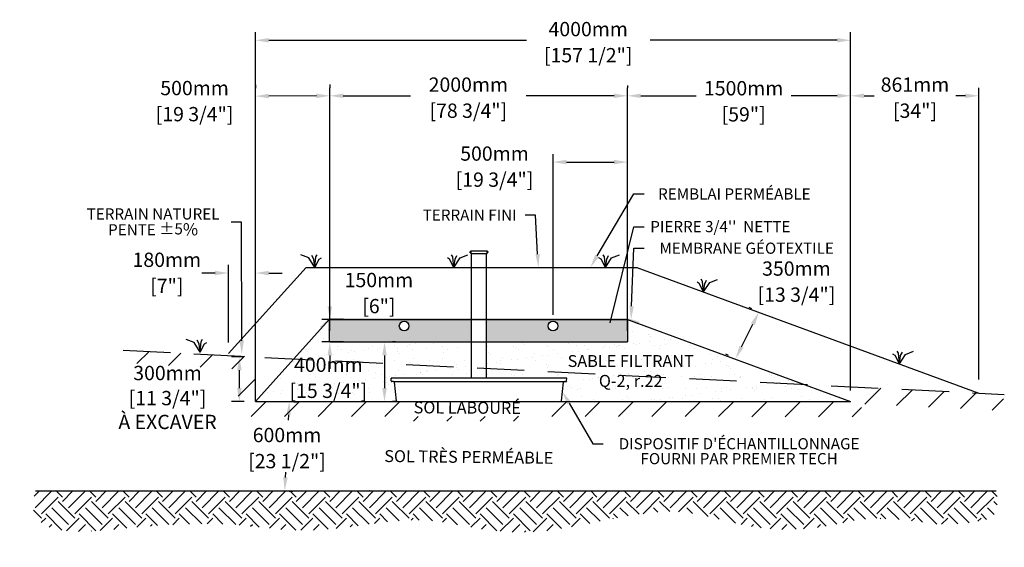
# Model space of a CAD drawing. Units: metres. Extents: x 46764 to 68819, y -15578 to -2769.
# Drawn here: x 46764 to 53381, y -15578 to -12037 of the extents above; entities that cross this region are included whole.
import ezdxf
from ezdxf import colors
from ezdxf.entities.mleader import LeaderData, LeaderLine
from ezdxf.math import Vec2, Vec3

# ---------------------------------------------------------------- set-up
doc = ezdxf.new("R2010")
doc.units = ezdxf.units.M
doc.linetypes.add('HIDDEN', pattern=[9.525, 6.35, -3.175])
for name, color, linetype in [('Bac de collecte', 252, 'Continuous'), ('c.p.', 2, 'Continuous'), ('CHAMP', 92, 'Continuous'), ('COTE', 255, 'Continuous'), ('cote mm p', 255, 'Continuous'), ('HACHURES', 2, 'Continuous'), ('TERRAIN FINI', 172, 'Continuous'), ('TN', 172, 'HIDDEN')]:
    doc.layers.add(name, color=color, linetype=linetype)
doc.styles.add('SEACAD_seans_ttf', font='txt')
doc.styles.get("Standard").update_dxf_attribs({"font": 'times.ttf'})
doc.styles.add('texte daij 2020-01-14', font='txt')
doc.dimstyles.new('standard daij 2020-01-14', dxfattribs={"dimscale": 300, "dimtxt": 0.18, "dimasz": 0.18, "dimexe": 0.18, "dimexo": 0.0625, "dimgap": 0.09, "dimtad": 0, "dimtih": 1, "dimtoh": 1, "dimdec": 0, "dimzin": 0, "dimdsep": 46, "dimtxsty": 'texte daij 2020-01-14', "dimcen": 0.09, "dimadec": 0, "dimazin": 0, "dimtfac": 1, "dimtdec": 0, "dimtofl": 0, "dimtmove": 2, "dimatfit": 3, "dimfxl": 1, "dimtolj": 1, "dimtzin": 0, "dimarcsym": 0})

# ---------------------------------------------------------------- blocks, each defined once
blk = doc.blocks.new('*D67')
at = {"color": 0, "linetype": 'Continuous', "lineweight": -2, "transparency": 16777216}
for p, q in [((52348.2, -14452.5), (52348.2, -12493.6)), ((53209.7, -14452.5), (53209.7, -12493.6)), ((52438.2, -12547.6), (52506.6, -12547.6)), ((53119.7, -12547.6), (53054.3, -12547.6))]:
    blk.add_line(p, q, dxfattribs=at)
at = {"color": 0, "linetype": 'Continuous', "lineweight": 25, "transparency": 16777216}
for points in [[(52438.2, -12532.6), (52438.2, -12562.6), (52348.2, -12547.6)], [(53119.7, -12532.6), (53119.7, -12562.6), (53209.7, -12547.6)]]:
    blk.add_solid(points, dxfattribs=at)
at = {"layer": 'Defpoints', "color": 0, "linetype": 'Continuous', "lineweight": 25, "transparency": 16777216}
for p in [(53209.7, -12547.6), (52348.2, -14527.5), (53209.7, -14527.5)]:
    blk.add_point(p, dxfattribs=at)
at = {"color": 0, "linetype": 'Continuous', "lineweight": 25, "transparency": 16777216, "char_height": 96, "attachment_point": 5, "style": 'texte daij 2020-01-14'}
for s, insert in [('\\A1;861mm', (52780.4, -12472.6)), ('\\A1;[34"]', (52780.4, -12647.7))]:
    blk.add_mtext(s, dxfattribs=dict(at, insert=insert))
blk = doc.blocks.new('*D68')
at = {"color": 0, "linetype": 'Continuous', "lineweight": -2, "transparency": 16777216}
for p, q in [((48167.9, -14202.6), (48167.9, -13683.4)), ((48348.2, -14202.6), (48348.2, -13683.4)), ((48077.9, -13737.4), (47987.9, -13737.4)), ((48438.2, -13737.4), (48528.2, -13737.4))]:
    blk.add_line(p, q, dxfattribs=at)
at = {"color": 0, "linetype": 'Continuous', "lineweight": 25, "transparency": 16777216}
for points in [[(48077.9, -13722.4), (48077.9, -13752.4), (48167.9, -13737.4)], [(48438.2, -13722.4), (48438.2, -13752.4), (48348.2, -13737.4)]]:
    blk.add_solid(points, dxfattribs=at)
at = {"layer": 'Defpoints', "color": 0, "linetype": 'Continuous', "lineweight": 25, "transparency": 16777216}
for p in [(48167.9, -13737.4), (48167.9, -14277.6), (48348.2, -14277.6)]:
    blk.add_point(p, dxfattribs=at)
at = {"color": 0, "linetype": 'Continuous', "lineweight": 25, "transparency": 16777216, "char_height": 96, "attachment_point": 5, "style": 'texte daij 2020-01-14'}
for s, insert in [('\\A1;180mm', (47753, -13648.5)), ('\\A1;[7"]', (47753, -13823.6))]:
    blk.add_mtext(s, dxfattribs=dict(at, insert=insert))
blk = doc.blocks.new('*D74')
at = {"color": 0, "linetype": 'Continuous', "lineweight": -2, "transparency": 16777216}
for p, q in [((50348.2, -14018.3), (50348.2, -12938.5)), ((50848.2, -14125.1), (50848.2, -12938.5)), ((50438.2, -12992.5), (50758.2, -12992.5))]:
    blk.add_line(p, q, dxfattribs=at)
at = {"color": 0, "linetype": 'Continuous', "lineweight": 25, "transparency": 16777216}
for points in [[(50438.2, -12977.5), (50438.2, -13007.5), (50348.2, -12992.5)], [(50758.2, -12977.5), (50758.2, -13007.5), (50848.2, -12992.5)]]:
    blk.add_solid(points, dxfattribs=at)
at = {"layer": 'Defpoints', "color": 0, "linetype": 'Continuous', "lineweight": 25, "transparency": 16777216}
for p in [(50848.2, -12992.5), (50348.2, -14093.3), (50848.2, -14200.1)]:
    blk.add_point(p, dxfattribs=at)
at = {"color": 0, "linetype": 'Continuous', "lineweight": 25, "transparency": 16777216, "char_height": 96, "attachment_point": 5, "style": 'texte daij 2020-01-14'}
for s, insert in [('\\A1;500mm', (49954.9, -12935.4)), ('\\A1;[19 3/4"]', (49954.9, -13110.5))]:
    blk.add_mtext(s, dxfattribs=dict(at, insert=insert))
blk = doc.blocks.new('*D75')
at = {"color": 0, "linetype": 'Continuous', "lineweight": -2, "transparency": 16777216}
for p, q in [((48848.2, -14125.1), (48848.2, -12493.6)), ((50848.2, -14125.1), (50848.2, -12493.6)), ((48938.2, -12547.6), (49390.9, -12547.6)), ((50758.2, -12547.6), (50167.2, -12547.6))]:
    blk.add_line(p, q, dxfattribs=at)
at = {"color": 0, "linetype": 'Continuous', "lineweight": 25, "transparency": 16777216}
for points in [[(48938.2, -12532.6), (48938.2, -12562.6), (48848.2, -12547.6)], [(50758.2, -12532.6), (50758.2, -12562.6), (50848.2, -12547.6)]]:
    blk.add_solid(points, dxfattribs=at)
at = {"layer": 'Defpoints', "color": 0, "linetype": 'Continuous', "lineweight": 25, "transparency": 16777216}
for p in [(50848.2, -12547.6), (48848.2, -14200.1), (50848.2, -14200.1)]:
    blk.add_point(p, dxfattribs=at)
at = {"color": 0, "linetype": 'Continuous', "lineweight": 25, "transparency": 16777216, "char_height": 96, "attachment_point": 5, "style": 'texte daij 2020-01-14'}
for s, insert in [('\\A1;2000mm', (49779.1, -12472.6)), ('\\A1;[78 3/4"]', (49779.1, -12647.7))]:
    blk.add_mtext(s, dxfattribs=dict(at, insert=insert))
blk = doc.blocks.new('*D76')
at = {"color": 0, "linetype": 'Continuous', "lineweight": -2, "transparency": 16777216}
for p, q in [((48348.2, -14525.1), (48348.2, -12120.9)), ((52348.2, -14411.6), (52348.2, -12120.9)), ((48438.2, -12174.9), (50169.2, -12174.9)), ((52258.2, -12174.9), (51000.3, -12174.9))]:
    blk.add_line(p, q, dxfattribs=at)
at = {"color": 0, "linetype": 'Continuous', "lineweight": 25, "transparency": 16777216}
for points in [[(48438.2, -12159.9), (48438.2, -12189.9), (48348.2, -12174.9)], [(52258.2, -12159.9), (52258.2, -12189.9), (52348.2, -12174.9)]]:
    blk.add_solid(points, dxfattribs=at)
at = {"layer": 'Defpoints', "color": 0, "linetype": 'Continuous', "lineweight": 25, "transparency": 16777216}
for p in [(52348.2, -12174.9), (52348.2, -14486.6), (48348.2, -14600.1)]:
    blk.add_point(p, dxfattribs=at)
at = {"color": 0, "linetype": 'Continuous', "lineweight": 25, "transparency": 16777216, "char_height": 96, "attachment_point": 5, "style": 'texte daij 2020-01-14'}
for s, insert in [('\\A1;4000mm', (50584.7, -12099.9)), ('\\A1;[157 1/2"]', (50584.7, -12275))]:
    blk.add_mtext(s, dxfattribs=dict(at, insert=insert))
blk = doc.blocks.new('*D77')
at = {"color": 0, "linetype": 'Continuous', "lineweight": -2, "transparency": 16777216}
for p, q in [((50848.2, -12478.8), (50848.2, -12493.6)), ((52348.2, -14525.1), (52348.2, -12493.6)), ((50938.2, -12547.6), (51309.4, -12547.6)), ((52258.2, -12547.6), (51948.5, -12547.6))]:
    blk.add_line(p, q, dxfattribs=at)
at = {"color": 0, "linetype": 'Continuous', "lineweight": 25, "transparency": 16777216}
for points in [[(50938.2, -12532.6), (50938.2, -12562.6), (50848.2, -12547.6)], [(52258.2, -12532.6), (52258.2, -12562.6), (52348.2, -12547.6)]]:
    blk.add_solid(points, dxfattribs=at)
at = {"layer": 'Defpoints', "color": 0, "linetype": 'Continuous', "lineweight": 25, "transparency": 16777216}
for p in [(50848.2, -12553.8), (52348.2, -12547.6), (52348.2, -14600.1)]:
    blk.add_point(p, dxfattribs=at)
at = {"color": 0, "linetype": 'Continuous', "lineweight": 25, "transparency": 16777216, "char_height": 96, "attachment_point": 5, "style": 'texte daij 2020-01-14'}
for s, insert in [('\\A1;1500mm', (51629, -12496.9)), ('\\A1;[59"]', (51629, -12672.1))]:
    blk.add_mtext(s, dxfattribs=dict(at, insert=insert))
blk = doc.blocks.new('GFDDHFGJ')
at = {"layer": 'Bac de collecte', "linetype": 'Continuous', "lineweight": 25}
for p, q in [((64273.2, -17241.2), (64273.2, -17238.9)), ((64276.7, -17238.9), (64273.2, -17238.9)), ((64273.2, -17241.2), (64273.2, -17241.2)), ((64273.2, -17241.2), (64276.7, -17241.2)), ((64276.7, -17241.2), (64273.2, -17241.2)), ((64273.2, -17245), (64273.2, -17241.2)), ((64273.2, -17245), (64273.2, -17245)), ((64276.7, -17245), (64273.2, -17245)), ((64273.2, -17245), (64276.7, -17245)), ((64273.2, -17247.3), (64273.2, -17245)), ((64276.7, -17247.3), (64273.2, -17247.3)), ((64273.2, -17247.3), (64277.6, -17247.3)), ((64276.7, -17241.2), (64276.7, -17238.9)), ((64277.6, -17238.9), (64276.7, -17238.9)), ((64276.7, -17245), (64276.7, -17241.2)), ((64276.7, -17247.3), (64276.7, -17245)), ((64277.6, -17235.6), (64386.9, -17235.6)), ((64277.6, -17235.6), (64277.6, -17238.9)), ((64277.6, -17238.9), (64277.6, -17247.3)), ((64277.6, -17247.3), (64277.6, -17252.3)), ((64386.9, -17238.9), (64386.9, -17235.6)), ((64386.9, -17247.3), (64386.9, -17238.9)), ((64387.7, -17238.9), (64386.9, -17238.9)), ((64386.9, -17252.3), (64386.9, -17247.3)), ((64386.9, -17247.3), (64387.7, -17247.3)), ((64387.7, -17239.4), (64387.7, -17238.9)), ((64391.2, -17239.4), (64387.7, -17239.4)), ((64387.7, -17239.4), (64387.7, -17243.1)), ((64387.7, -17239.4), (64391.2, -17239.4)), ((64387.7, -17243.1), (64387.7, -17246.8)), ((64387.7, -17243.1), (64391.2, -17243.1)), ((64387.7, -17246.8), (64387.7, -17247.3)), ((64387.7, -17246.8), (64391.2, -17246.8)), ((64391.2, -17246.8), (64387.7, -17246.8)), ((64391.2, -17239.4), (64391.2, -17239.4)), ((64391.2, -17239.4), (64391.2, -17243.1)), ((64391.2, -17243.1), (64391.2, -17246.8)), ((64391.2, -17246.8), (64391.2, -17246.8)), ((64917.7, -18089.8), (63742.1, -18089.8)), ((63743, -18108), (63742.1, -18089.8)), ((63742.1, -18089.8), (63746.5, -18089.8)), ((63759.2, -18112.2), (63747.4, -18112.2)), ((63777.5, -18241.4), (63764.7, -18117.3)), ((64886.6, -18241.4), (64899.4, -18117.3)), ((64905, -18112.2), (64916.7, -18112.2)), ((64922.1, -18089.8), (64917.7, -18089.8)), ((64921.1, -18108), (64922.1, -18089.8)), ((63783, -18246.4), (64881.1, -18246.4))]:
    blk.add_line(p, q, dxfattribs=at)
at = {"layer": 'Bac de collecte', "linetype": 'Continuous'}
for p, q in [((64277.6, -17252.3), (64386.9, -17252.3)), ((64280.3, -17252.3), (64280.3, -18089.8)), ((64383.8, -18089.8), (64383.8, -17252.3))]:
    blk.add_line(p, q, dxfattribs=at)
at = {"layer": 'Bac de collecte'}
blk.add_line((63759.2, -18112.2), (64905, -18112.2), dxfattribs=at)
at = {"layer": 'Bac de collecte', "linetype": 'Continuous', "lineweight": 25}
for centre, radius, start, end in [((63747.4, -18107.8), 4.39, 183, 270), ((63759.2, -18117.8), 5.58, 5, 90), ((64905, -18117.8), 5.58, 90, 175), ((64916.7, -18107.8), 4.39, 270, 357), ((63783, -18240.9), 5.58, 185, 270), ((64881.1, -18240.9), 5.58, 270, 355)]:
    blk.add_arc(centre, radius, start, end, dxfattribs=at)
blk = doc.blocks.new('*D69')
at = {"color": 0, "linetype": 'Continuous', "lineweight": -2, "transparency": 16777216}
for p, q in [((49290.8, -14200.1), (49269.8, -14200.1)), ((49215.8, -14290.1), (49215.8, -14510.1)), ((49290.8, -14600.1), (49269.8, -14600.1))]:
    blk.add_line(p, q, dxfattribs=at)
at = {"color": 0, "linetype": 'Continuous', "lineweight": 25, "transparency": 16777216}
for points in [[(49200.8, -14290.1), (49230.8, -14290.1), (49215.8, -14200.1)], [(49200.8, -14510.1), (49230.8, -14510.1), (49215.8, -14600.1)]]:
    blk.add_solid(points, dxfattribs=at)
at = {"layer": 'Defpoints', "color": 0, "linetype": 'Continuous', "lineweight": 25, "transparency": 16777216}
for p in [(49215.8, -14200.1), (49215.8, -14600.1), (49215.8, -14600.1)]:
    blk.add_point(p, dxfattribs=at)
at = {"color": 0, "linetype": 'Continuous', "lineweight": 25, "transparency": 16777216, "char_height": 96, "attachment_point": 5, "style": 'texte daij 2020-01-14'}
for s, insert in [('\\A1;400mm', (48838.4, -14353)), ('\\A1;[15 3/4"]', (48838.4, -14528.1))]:
    blk.add_mtext(s, dxfattribs=dict(at, insert=insert))
blk = doc.blocks.new('*D70')
at = {"color": 0, "linetype": 'Continuous', "lineweight": -2, "transparency": 16777216}
for p, q in [((48605.7, -14601.6), (48629.5, -14602.8)), ((48571.1, -14690), (48569.3, -14724.6)), ((48550.1, -15109.5), (48551.8, -15074.9)), ((48575.8, -15200.9), (48599.5, -15202.1))]:
    blk.add_line(p, q, dxfattribs=at)
at = {"color": 0, "linetype": 'Continuous', "lineweight": 25, "transparency": 16777216}
for points in [[(48556.1, -14689.3), (48586, -14690.8), (48575.6, -14600.1)], [(48535.1, -15108.7), (48565.1, -15110.2), (48545.6, -15199.4)]]:
    blk.add_solid(points, dxfattribs=at)
at = {"layer": 'Defpoints', "color": 0, "linetype": 'Continuous', "lineweight": 25, "transparency": 16777216}
for p in [(48530.8, -14597.9), (48500.9, -15197.1), (48545.6, -15199.4)]:
    blk.add_point(p, dxfattribs=at)
at = {"color": 0, "linetype": 'Continuous', "lineweight": 25, "transparency": 16777216, "char_height": 96, "attachment_point": 5, "style": 'texte daij 2020-01-14'}
for s, insert in [('\\A1;600mm', (48560.6, -14824.8)), ('\\A1;[23 1/2"]', (48560.6, -14999.9))]:
    blk.add_mtext(s, dxfattribs=dict(at, insert=insert))
blk = doc.blocks.new('*D72')
at = {"color": 0, "linetype": 'Continuous', "lineweight": -2, "transparency": 16777216}
for p, q in [((48848.2, -13960.1), (48848.2, -13870.1)), ((48940, -14050.1), (48794.2, -14050.1)), ((48940, -14200.1), (48794.2, -14200.1)), ((48848.2, -14290.1), (48848.2, -14380.1))]:
    blk.add_line(p, q, dxfattribs=at)
at = {"color": 0, "linetype": 'Continuous', "lineweight": 25, "transparency": 16777216}
for points in [[(48833.2, -13960.1), (48863.2, -13960.1), (48848.2, -14050.1)], [(48833.2, -14290.1), (48863.2, -14290.1), (48848.2, -14200.1)]]:
    blk.add_solid(points, dxfattribs=at)
at = {"layer": 'Defpoints', "color": 0, "linetype": 'Continuous', "lineweight": 25, "transparency": 16777216}
for p in [(48848.2, -14050.1), (49015, -14050.1), (49015, -14200.1)]:
    blk.add_point(p, dxfattribs=at)
at = {"color": 0, "linetype": 'Continuous', "lineweight": 25, "transparency": 16777216, "char_height": 96, "attachment_point": 5, "style": 'texte daij 2020-01-14'}
for s, insert in [('\\A1;150mm', (49178.2, -13784.3)), ('\\A1;[6"]', (49178.2, -13959.4))]:
    blk.add_mtext(s, dxfattribs=dict(at, insert=insert))
blk = doc.blocks.new('*D73')
at = {"color": 0, "linetype": 'Continuous', "lineweight": -2, "transparency": 16777216}
for p, q in [((48347.9, -12474.8), (48348, -12495.8)), ((48847.9, -12472.6), (48848, -12493.6)), ((48758.2, -12548), (48438.2, -12549.4))]:
    blk.add_line(p, q, dxfattribs=at)
at = {"color": 0, "linetype": 'Continuous', "lineweight": 25, "transparency": 16777216}
for points in [[(48438.2, -12534.4), (48438.3, -12564.4), (48348.2, -12549.8)], [(48758.2, -12533), (48758.3, -12563), (48848.2, -12547.6)]]:
    blk.add_solid(points, dxfattribs=at)
at = {"layer": 'Defpoints', "color": 0, "linetype": 'Continuous', "lineweight": 25, "transparency": 16777216}
for p in [(48348.2, -12549.8), (48348.2, -12549.8), (48848.2, -12547.6)]:
    blk.add_point(p, dxfattribs=at)
at = {"color": 0, "linetype": 'Continuous', "lineweight": 25, "transparency": 16777216, "char_height": 96, "attachment_point": 5, "style": 'texte daij 2020-01-14'}
for s, insert in [('\\A1;500mm', (47939.5, -12495.6)), ('\\A1;[19 3/4"]', (47939.5, -12670.8))]:
    blk.add_mtext(s, dxfattribs=dict(at, insert=insert))
blk = doc.blocks.new('DJIEWFDS')
at = {"color": 94}
for p, q in [((48872.3, -13771.1), (48863.4, -13756.8)), ((48920.7, -13778.6), (48972.9, -13757.7)), ((48850.8, -13786.3), (48835.7, -13777.3)), ((48879, -13842.6), (48850.8, -13786.3)), ((48879, -13842.6), (48872.3, -13771.1)), ((48879, -13842.6), (48920.7, -13778.6)), ((48879, -13842.6), (48887.5, -13787.2)), ((48887.5, -13787.2), (48899.1, -13763))]:
    blk.add_line(p, q, dxfattribs=at)
blk = doc.blocks.new('*D80')
at = {"color": 0, "linetype": 'Continuous', "lineweight": -2, "transparency": 16777216}
for p, q in [((51664, -13966.8), (51682.8, -13976.2)), ((51614.6, -14232.9), (51690.8, -14080.9)), ((51507.2, -14279.7), (51526, -14289.1))]:
    blk.add_line(p, q, dxfattribs=at)
at = {"color": 0, "linetype": 'Continuous', "lineweight": 25, "transparency": 16777216}
for points in [[(51677.4, -14074.2), (51704.2, -14087.6), (51731.1, -14000.4)], [(51601.2, -14226.1), (51628, -14239.6), (51574.3, -14313.3)]]:
    blk.add_solid(points, dxfattribs=at)
at = {"layer": 'Defpoints', "color": 0, "linetype": 'Continuous', "lineweight": 25, "transparency": 16777216}
for p in [(51731.1, -14000.4), (51731.1, -14000.4), (51574.3, -14313.3)]:
    blk.add_point(p, dxfattribs=at)
at = {"color": 0, "linetype": 'Continuous', "lineweight": 25, "transparency": 16777216, "char_height": 96, "attachment_point": 5, "style": 'texte daij 2020-01-14'}
for s, insert in [('\\A1;350mm', (51983.6, -13707.4)), ('\\A1;[13 3/4"]', (51983.6, -13882.5))]:
    blk.add_mtext(s, dxfattribs=dict(at, insert=insert))
blk = doc.blocks.new('*D83')
at = {"color": 0, "linetype": 'Continuous', "lineweight": -2, "transparency": 16777216}
for p, q in [((48273.2, -14300.1), (48186.7, -14300.1)), ((48240.7, -14510.1), (48240.7, -14390.1)), ((48273.2, -14600.1), (48186.7, -14600.1))]:
    blk.add_line(p, q, dxfattribs=at)
at = {"color": 0, "linetype": 'Continuous', "lineweight": 25, "transparency": 16777216}
for points in [[(48225.7, -14390.1), (48255.7, -14390.1), (48240.7, -14300.1)], [(48225.7, -14510.1), (48255.7, -14510.1), (48240.7, -14600.1)]]:
    blk.add_solid(points, dxfattribs=at)
at = {"layer": 'Defpoints', "color": 0, "linetype": 'Continuous', "lineweight": 25, "transparency": 16777216}
for p in [(48240.7, -14300.1), (48348.2, -14300.1), (48348.2, -14600.1)]:
    blk.add_point(p, dxfattribs=at)
at = {"color": 0, "linetype": 'Continuous', "lineweight": 25, "transparency": 16777216, "char_height": 96, "attachment_point": 5, "style": 'texte daij 2020-01-14'}
for s, insert in [('\\A1;300mm', (47757.8, -14408.6)), ('\\A1;[11 3/4"]\\PÀ EXCAVER', (47757.8, -14656.9))]:
    blk.add_mtext(s, dxfattribs=dict(at, insert=insert))

msp = doc.modelspace()

# ---------------------------------------------------------------- hatches: boundary and pattern name
at = {"ltscale": 100}
h = msp.add_hatch(dxfattribs=at)
h.set_pattern_fill('ANSI31', color=256, scale=50, angle=0.0169)
h.set_pattern_definition([(45.0169, (-69.68, -13.63), (-112.2863, 112.22008), [])])
h.paths.add_polyline_path([(50172.6, -14599.2), (48348.2, -14600.1), (48347.6, -14300.1), (47459.7, -14255.7), (47455.7, -14340.2), (48229.4, -14383.1), (48234.3, -14700.1), (50172.6, -14699.2)])
h.paths.add_polyline_path([(52417.3, -14703.1), (52421, -14616.4), (53364.2, -14661), (53380.6, -14551.8), (52348.2, -14500.1), (52348.2, -14600.1), (50172.6, -14599.2), (50172.6, -14699.2)])
h.paths.add_polyline_path([(49411.6, -14732.9), (50274.5, -14732.7), (50274.5, -14600.1), (49411.6, -14600.1)])
at = {"layer": 'c.p.', "ltscale": 100}
h = msp.add_hatch(dxfattribs=at)
h.set_pattern_fill('EARTH', color=0, scale=25, angle=45, style=0)
h.set_pattern_definition([(45, (-755924.08, -443937.44), (5e-12, 224.506403), [158.75, -158.75]), (45, (-755966.17, -443895.35), (5e-12, 224.506403), [158.75, -158.75]), (45, (-756008.27, -443853.25), (5e-12, 224.506403), [158.75, -158.75]), (135, (-756008.27, -443825.19), (-224.506403, 5e-12), [158.75, -158.75]), (135, (-755966.17, -443783.1), (-224.506403, 5e-12), [158.75, -158.75]), (135, (-755924.08, -443741), (-224.506403, 5e-12), [158.75, -158.75])])
edge = h.paths.add_edge_path()
edge.add_spline(control_points=[(46871.1, -15200.1), (46764.4, -15539.6), (47976.8, -15366.5), (48821.5, -15551.2), (49383.3, -15285.5), (50133.8, -15568.5), (51348.1, -15200.1), (51727.4, -15578.4), (52527.8, -15355.5), (53044.8, -15444.2), (53358.3, -15372.1), (53326.8, -15200.1)], knot_values=[0, 0, 0, 0, 397.419741, 1100.190972, 2833.149576, 3880.676952, 4647.794351, 5715.50864, 5910.889175, 5957.308921, 5971.714325, 5971.714325, 5971.714325, 5971.714325], degree=3, periodic=0)
edge.add_line((53326.8, -15200.1), (46871.1, -15200.1))
at = {"layer": 'cote mm p', "lineweight": 25}
h = msp.add_hatch(color=250, dxfattribs=at)
h.dxf.hatch_style = 1
h.paths.add_polyline_path([(50850.8, -14040.1), (48845.7, -14040.1), (48781.5, -14100), (48790.8, -14110), (48848.2, -14050.1), (50848.2, -14050.1), (50924, -14077.9), (50931.6, -14065.8)])
at = {"layer": 'HACHURES', "lineweight": 25}
h = msp.add_hatch(dxfattribs=at)
h.set_pattern_fill('AR-SAND', color=0, scale=3)
h.paths.add_polyline_path([(49798.4, -14200.1), (48844.8, -14200.1), (48844.8, -14050.1), (48607.4, -14313.1), (49798.4, -14372.6)])
h.paths.add_polyline_path([(50848.2, -14050.1), (50848.2, -14200.1), (49901.9, -14200.1), (49901.9, -14377.8), (52032.4, -14484.3)])
h.paths.add_polyline_path([(49798.4, -14372.6), (48607.4, -14313.1), (48348.2, -14600.1), (49301.1, -14600.1, -0.380091), (49295.6, -14595.2), (49282.8, -14470.8, 0.380091), (49277.2, -14465.9), (49265.5, -14465.9, -0.39896), (49261.1, -14461.7), (49260.1, -14443.4), (49798.4, -14443.4)])
h.paths.add_polyline_path([(52032.4, -14484.3), (49901.9, -14377.8), (49901.9, -14443.4), (50435.8, -14443.4), (50440.1, -14443.4), (50439.2, -14461.7, -0.39896), (50434.8, -14465.9), (50423, -14465.9, 0.388879), (50417.5, -14471), (50404.2, -14600.1), (52348.2, -14600.1)])
h.paths.add_polyline_path([(48558.4, -14425), (49118.4, -14425), (49118.4, -14281), (48558.4, -14281)], flags=9)
h.paths.add_polyline_path([(50358.8, -14536.6), (51381.7, -14536.6), (51381.7, -14268.1), (50358.8, -14268.1)], flags=9)
h.paths.add_polyline_path([(48462.4, -14616.1), (49214.4, -14616.1), (49214.4, -14421.8), (48462.4, -14421.8)], flags=9)
at = {"layer": 'HACHURES', "transparency": 33554674}
h = msp.add_hatch(dxfattribs=at)
h.set_pattern_fill('AR-CONC', color=253, scale=0.3, style=0)
h.set_pattern_definition([(50, (806.74, 4787.37), (54.6554, -4.781726), [5.715, -62.865]), (355, (806.74, 4787.37), (-10.573026, 57.317054), [4.572, -50.292175]), (100.45144, (811.295, 4786.973), (44.082374, 52.535326), [4.857, -53.427073]), (46.1842, (806.74, 4802.61), (81.32371, -12.6127), [8.5725, -94.2975]), (96.63556, (813.52, 4801.56), (71.22124, 74.22784), [7.28551, -80.14068]), (351.18415, (806.74, 4802.61), (71.22124, 74.22784), [6.85799, -75.43792]), (21, (814.36, 4798.8), (45.484317, -30.67956), [5.715, -62.865]), (326, (814.36, 4798.8), (18.54061, 55.25639), [4.572, -50.292]), (71.45144, (818.15, 4796.245), (64.024926, 24.57683), [4.857, -53.42698]), (37.5, (806.74, 4787.371), (0.926581, 25.366512), [0, -49.6824, 0, -51.054, 0, -50.4825]), (7.5, (806.74, 4787.37), (20.045899, 30.054172), [0, -29.1084, 0, -48.5394, 0, -19.2405]), (327.5, (789.748, 4787.371), (40.6771786, -1.718623), [0, -19.05, 0, -59.436, 0, -78.867]), (317.5, (782.13, 4787.37), (44.438754, 7.627947), [0, -24.765, 0, -39.4716, 0, -56.007])])
h.paths.add_polyline_path([(49798.7, -14050.1), (48848.2, -14050.1), (48848.2, -14200.1), (49798.7, -14200.1)])
edge = h.paths.add_edge_path(flags=16)
edge.add_arc((49347.7, -14093.3), 32.5, 0, 360)
h.paths.add_polyline_path([(50848.2, -14050.1), (49902.2, -14050.1), (49902.2, -14200.1), (50848.2, -14200.1)])
edge = h.paths.add_edge_path(flags=16)
edge.add_arc((50348.2, -14093.3), 32.5, 0, 360)

# ---------------------------------------------------------------- linework, layer by layer
at = {"color": 0, "ltscale": 100}
msp.add_line((46871.1, -15200.1), (53326.8, -15200.1), dxfattribs=at)
for centre in [(49347.7, -14093.3), (50348.2, -14093.3)]:
    msp.add_circle(centre, 32.5, dxfattribs=at)
at = {"layer": 'CHAMP'}
for p, q in [((48844.8, -14050.1), (48348.2, -14600.1)), ((48844.8, -14050.1), (48844.8, -14200.1)), ((48848.2, -14050.1), (50848.2, -14050.1)), ((50848.2, -14050.1), (52348.2, -14600.1)), ((50848.2, -14050.1), (50848.2, -14200.1)), ((48848.2, -14200.1), (50848.2, -14200.1)), ((48348.2, -14600.1), (52348.2, -14600.1))]:
    msp.add_line(p, q, dxfattribs=at)
at = {"layer": 'cote mm p', "lineweight": 25}
msp.add_line((48348.2, -14600.1), (48348.2, -14300.1), dxfattribs=at)
at = {"layer": 'TERRAIN FINI'}
for p, q in [((48689.3, -13700.1), (48167.9, -14277.6)), ((48689.3, -13700.1), (50910.4, -13700.1)), ((50910.4, -13700.1), (53209.7, -14543.2))]:
    msp.add_line(p, q, dxfattribs=at)
at = {"layer": 'TN', "color": 5, "ltscale": 50}
msp.add_line((47459.7, -14255.7), (53380.6, -14551.8), dxfattribs=at)

# ---------------------------------------------------------------- block references
at = {"layer": 'cote mm p', "lineweight": 25, "xscale": -1}
for p in [(97627.4, 142.4), (96857, -425.5)]:
    msp.add_blockref('DJIEWFDS', p, dxfattribs=at)
at = {"layer": 'cote mm p', "lineweight": 25}
for name, p in [('GFDDHFGJ', (-14481.9, 3646.3)), ('DJIEWFDS', (802.8, 142.4)), ('DJIEWFDS', (1821.3, 142.4)), ('DJIEWFDS', (2480.1, -22.1)), ('DJIEWFDS', (3796.7, -504.8))]:
    msp.add_blockref(name, p, dxfattribs=at)

# ---------------------------------------------------------------- texts
at = {"color": 7, "linetype": 'Continuous', "lineweight": 25, "insert": (50870.3, -14288.1), "char_height": 80, "attachment_point": 2, "style": 'SEACAD_seans_ttf'}
msp.add_mtext('SABLE FILTRANT\\PQ-2, r.22', dxfattribs=at)
at = {"color": 7, "linetype": 'Continuous', "lineweight": 25, "char_height": 80, "attachment_point": 2, "style": 'SEACAD_seans_ttf'}
for s, insert, rotation in [('SOL LABOURÉ', (49772.1, -14601.3), 359.6815), ('SOL TRÈS PERMÉABLE', (49782.4, -14932.1), 359.37074)]:
    msp.add_mtext(s, dxfattribs=dict(at, insert=insert, rotation=rotation))

# ---------------------------------------------------------------- dimensions: what is measured, and where the dimension line sits
at = {"color": 7, "linetype": 'Continuous', "lineweight": 25}
for base, p1, p2, picture, middle in [((52348.2, -12174.9), (48348.2, -14600.1), (52348.2, -14486.6), '*D76', (50584.7, -12174.9)), ((50848.2, -12547.6), (48848.2, -14200.1), (50848.2, -14200.1), '*D75', (49779.1, -12547.6)), ((52348.2, -12547.6), (50848.2, -12553.8), (52348.2, -14600.1), '*D77', (51629, -12571.9)), ((50848.2, -12992.5), (50348.2, -14093.3), (50848.2, -14200.1), '*D74', (49954.9, -13010.4))]:
    dim = msp.add_linear_dim(base=base, p1=p1, p2=p2, dimstyle='standard daij 2020-01-14', override={"dimtxt": 0.32, "dimasz": 0.3, "dimexo": 0.25, "dimpost": 'mm\\X'}, dxfattribs=at)
    dim.commit()
    dim.dimension.update_dxf_attribs({"geometry": picture, "text_midpoint": middle, "dimtype": 160})
for base, p1, p2, angle, picture, middle in [((48348.2, -12549.8), (48848.2, -12547.6), (48348.2, -12549.8), 180.26072, '*D73', (47939.5, -12570.6)), ((53209.6587, -12547.5697), (52348.2291, -14527.5243), (53209.6587, -14527.5243), 0, '*D67', (52780.4254, -12547.5697)), ((48167.9, -13737.4), (48348.2, -14277.6), (48167.9, -14277.6), 180, '*D68', (47753, -13723.5)), ((51731.1, -14000.4), (51574.3, -14313.3), (51731.1, -14000.4), 63.38296, '*D80', (51983.6, -13782.4)), ((48848.2, -14050.1), (49015, -14200.1), (49015, -14050.1), 90, '*D72', (49178.2, -13859.3)), ((49215.8, -14600.1), (49215.8, -14200.1), (49215.8, -14600.1), 270, '*D69', (48838.4, -14428))]:
    dim = msp.add_linear_dim(base=base, p1=p1, p2=p2, angle=angle, dimstyle='standard daij 2020-01-14', override={"dimtxt": 0.32, "dimasz": 0.3, "dimexo": 0.25, "dimpost": 'mm\\X'}, dxfattribs=at)
    dim.commit()
    dim.dimension.update_dxf_attribs({"geometry": picture, "text_midpoint": middle, "dimtype": 161})
dim = msp.add_linear_dim(base=(48240.7, -14300.1), p1=(48348.2, -14600.1), p2=(48348.2, -14300.1), angle=90, text='<>\\PÀ EXCAVER', dimstyle='standard daij 2020-01-14', override={"dimtxt": 0.32, "dimasz": 0.3, "dimexo": 0.25, "dimpost": 'mm\\X'}, dxfattribs=at)
dim.commit()
dim.dimension.update_dxf_attribs({"geometry": '*D83', "text_midpoint": (47757.8, -14483.6), "dimtype": 161})
dim = msp.add_aligned_dim(p1=(48530.8, -14597.9), p2=(48500.9, -15197.1), distance=44.8, dimstyle='standard daij 2020-01-14', override={"dimtxt": 0.32, "dimasz": 0.3, "dimexo": 0.25, "dimpost": 'mm\\X'}, dxfattribs=at)
dim.commit()
dim.dimension.update_dxf_attribs({"geometry": '*D70', "text_midpoint": (48560.6, -14899.8)})

# ---------------------------------------------------------------- leaders
at = {"layer": 'COTE', "color": 0, "lineweight": 25, "ltscale": 100}
ml = msp.add_multileader_mtext('Standard', dxfattribs=at)
ml.set_content('REMBLAI PERMÉABLE')
ml.set_leader_properties()
ml.build(insert=Vec2(0, 0))
ml.multileader.update_dxf_attribs({"text_right_attachment_type": 8, "dogleg_length": 70, "arrow_head_size": 90})
ctx = ml.context
ctx.base_point, ctx.char_height, ctx.arrow_head_size, ctx.landing_gap_size, ctx.plane_origin = Vec3(50961.5, -13206.4), 75, 90, 15, Vec3(50357.5, -13575.9)
ctx.right_attachment, ctx.text_align_type = 8, 1
notes = []
notes.append((ctx, [(0, (1, 1, 0), (50891.5, -13206.4), (1, 0), 70, [(0, [(50598.9, -13700.1)], 0, [])])]))
ctx.mtext.insert, ctx.mtext.alignment, ctx.mtext.line_spacing_factor, ctx.mtext.flow_direction = Vec3(51566.5, -13168.9), 2, 3, 5
ml = msp.add_multileader_mtext('Standard', dxfattribs=at)
ml.set_content('TERRAIN NATUREL\\PPENTE %%P5{\\H1.08333x;\\C256;%}')
ml.set_leader_properties()
ml.build(insert=Vec2(0, 0))
ml.multileader.update_dxf_attribs({"text_right_attachment_type": 2, "dogleg_length": 70, "arrow_head_size": 90})
ctx = ml.context
ctx.base_point, ctx.char_height, ctx.arrow_head_size, ctx.landing_gap_size, ctx.plane_origin = Vec3(47136.5, -13342.3), 75, 90, 15, Vec3(45952.9, -14571.7)
ctx.right_attachment, ctx.text_align_type = 2, 1
notes.append((ctx, [(1, (1, 1, 0), (48255, -13395.4), (-1, 0), 70, [(0, [(48256.5, -14282)], 0, [])])]))
ctx.mtext.insert, ctx.mtext.alignment, ctx.mtext.line_spacing_factor, ctx.mtext.flow_direction = Vec3(47660.8, -13303.1), 2, 0.8, 5
ml = msp.add_multileader_mtext('Standard', dxfattribs=at)
ml.set_content('TERRAIN FINI')
ml.set_leader_properties()
ml.build(insert=Vec2(0, 0))
ml.multileader.update_dxf_attribs({"text_right_attachment_type": 2, "dogleg_length": 70, "arrow_head_size": 90})
ctx = ml.context
ctx.base_point, ctx.char_height, ctx.arrow_head_size, ctx.landing_gap_size, ctx.plane_origin = Vec3(49414.7, -13349.2), 75, 90, 15, Vec3(48629.4, -13670.7)
ctx.right_attachment, ctx.text_align_type = 2, 1
notes.append((ctx, [(1, (1, 1, 0), (50231.5, -13349.2), (-1, 0), 70, [(0, [(50249.4, -13700.1)], 0, [])])]))
ctx.mtext.insert, ctx.mtext.alignment, ctx.mtext.line_spacing_factor, ctx.mtext.flow_direction = Vec3(49788.1, -13311.1), 2, 0.8, 5
ml = msp.add_multileader_mtext('Standard', dxfattribs=at)
ml.set_content("\\A1;PIERRE 3/4''  NETTE ")
ml.set_leader_properties()
ml.build(insert=Vec2(0, 0))
ml.multileader.update_dxf_attribs({"text_right_attachment_type": 8, "dogleg_length": 70, "arrow_head_size": 90})
ctx = ml.context
ctx.base_point, ctx.char_height, ctx.arrow_head_size, ctx.landing_gap_size, ctx.plane_origin = Vec3(50961.5, -13426.3), 75, 90, 15, Vec3(50315.6, -14003.6)
ctx.right_attachment, ctx.text_align_type = 8, 1
notes.append((ctx, [(0, (1, 1, 0), (50891.5, -13426.3), (1, 0), 70, [(0, [(50709.6, -14158.1)], 0, [])])]))
ctx.mtext.insert, ctx.mtext.alignment, ctx.mtext.line_spacing_factor, ctx.mtext.flow_direction = Vec3(51472.6, -13388.1), 2, 3, 5
ml = msp.add_multileader_mtext('Standard', dxfattribs=at)
ml.set_content('MEMBRANE GÉOTEXTILE\\P ')
ml.set_leader_properties()
ml.build(insert=Vec2(0, 0))
ml.multileader.update_dxf_attribs({"text_right_attachment_type": 8, "dogleg_length": 70, "arrow_head_size": 90})
ctx = ml.context
ctx.base_point, ctx.char_height, ctx.arrow_head_size, ctx.landing_gap_size, ctx.plane_origin = Vec3(50961.5, -13570.6), 75, 90, 15, Vec3(50604.6, -14046.4)
ctx.right_attachment, ctx.text_align_type = 8, 1
notes.append((ctx, [(0, (1, 1, 0), (50891.5, -13570.6), (1, 0), 70, [(0, [(50872.8, -14050.5)], 0, [])])]))
ctx.mtext.insert, ctx.mtext.alignment, ctx.mtext.line_spacing_factor, ctx.mtext.flow_direction = Vec3(51649.5, -13533.1), 2, 3, 5
ml = msp.add_multileader_mtext('Standard', dxfattribs=at)
ml.set_content("DISPOSITIF D'ÉCHANTILLONNAGE \\PFOURNI PAR PREMIER TECH")
ml.set_leader_properties()
ml.build(insert=Vec2(0, 0))
ml.multileader.update_dxf_attribs({"text_right_attachment_type": 2, "dogleg_length": 70, "arrow_head_size": 90})
ctx = ml.context
ctx.base_point, ctx.char_height, ctx.arrow_head_size, ctx.landing_gap_size, ctx.plane_origin = Vec3(50685.5, -14884.1), 75, 90, 15, Vec3(48855.2, -14338.8)
ctx.right_attachment, ctx.text_align_type = 2, 1
notes.append((ctx, [(0, (1, 1, 0), (50615.5, -14884.1), (1, 0), 70, [(0, [(50411.1, -14533)], 0, [])])]))
ctx.mtext.insert, ctx.mtext.alignment, ctx.mtext.line_spacing_factor, ctx.mtext.flow_direction = Vec3(51598.8, -14845.8), 2, 0.8, 5
for ctx, leaders in notes:
    for number, flags, end, landing, length, lines in leaders:
        leader = LeaderData()
        leader.index, (leader.has_last_leader_line, leader.has_dogleg_vector, leader.attachment_direction) = number, flags
        leader.last_leader_point, leader.dogleg_vector, leader.dogleg_length = Vec3(end), Vec3(landing), length
        for number, points, colour, breaks in lines:
            line = LeaderLine()
            line.index, line.vertices, line.color, line.breaks = number, Vec3.list(points), colors.encode_raw_color(colour), breaks
            leader.lines.append(line)
        ctx.leaders.append(leader)

doc.saveas('drawing.dxf')
